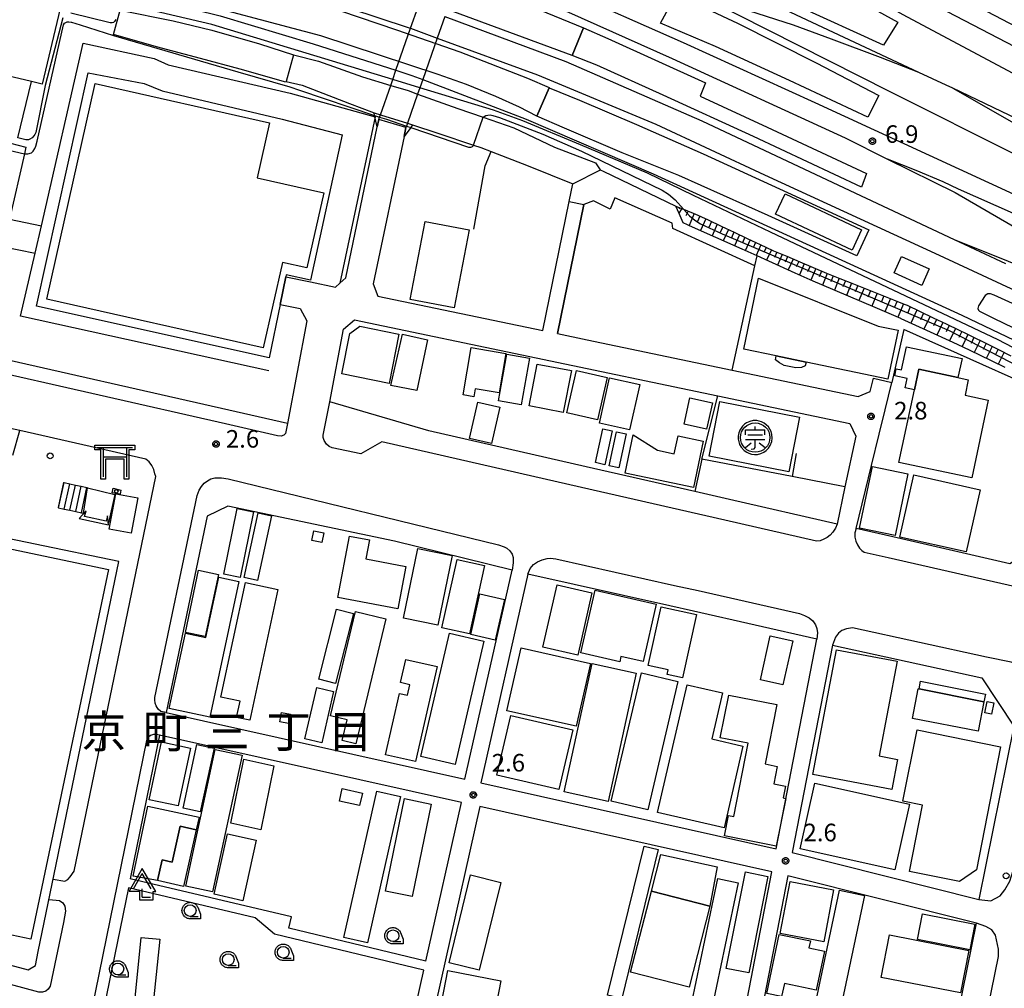
# Model space of a CAD drawing. Extents: x -12000 to -10000, y 97500 to 99000.
# Drawn here: x -10831 to -10621, y 98102 to 98308 of the extents above; entities that cross this region are included whole.
import ezdxf
from ezdxf.enums import TextEntityAlignment as Align

# ---------------------------------------------------------------- set-up
doc = ezdxf.new("R2010")
doc.units = 0
for name, color, linetype in [('2101000', 7, 'Continuous'), ('2101001', 8, 'Continuous'), ('2211000', 7, 'Continuous'), ('2213000', 7, 'Continuous'), ('2214000', 3, 'Continuous'), ('2214110', 3, 'Continuous'), ('2214120', 3, 'Continuous'), ('2214990', 3, 'Continuous'), ('2219000', 1, 'Continuous'), ('2238000', 3, 'Continuous'), ('2301000', 7, 'Continuous'), ('2401000', 7, 'Continuous'), ('2424000', 6, 'Continuous'), ('2424001', 6, 'Continuous'), ('3001000', 4, 'Continuous'), ('3002000', 5, 'Continuous'), ('3003000', 7, 'Continuous'), ('3521000', 1, 'Continuous'), ('3561000', 7, 'Continuous'), ('4204000', 3, 'Continuous'), ('6101110', 6, 'Continuous'), ('6101121', 250, 'Continuous'), ('6101990', 6, 'Continuous'), ('6110000', 1, 'Continuous'), ('6130000', 3, 'Continuous'), ('6331000', 3, 'Continuous'), ('7102000', 6, 'Continuous'), ('7102001', 250, 'Continuous'), ('7312000', 1, 'Continuous'), ('8114000', 7, 'Continuous'), ('8199000', 4, 'Continuous'), ('CLIP_BOX', 4, 'Continuous')]:
    doc.layers.add(name, color=color, linetype=linetype)
doc.styles.add('Dm_Anotation', font='romans.shx', dxfattribs={"bigfont": 'PSCDM.shx'})
doc.styles.add('ＭＳ ゴシック', font='MS Gothic.ttf')

# ---------------------------------------------------------------- blocks, each defined once
blk = doc.blocks.new('223800')
at = {"layer": '2238000'}
blk.add_circle((0, 0), 0.25, dxfattribs=at)
blk = doc.blocks.new('352100')
at = {"layer": '3521000'}
for points in [[(-1.5, 1.25), (1.5, 1.25)], [(-1, 1.25), (-1, -1.25)], [(1, 1.25), (1, 1.25), (1, -1.25)], [(-1, 0.45), (1, 0.45)]]:
    blk.add_lwpolyline(points, dxfattribs=at)
at = {"layer": 'CLIP_BOX'}
blk.add_lwpolyline([(-1.7, 1.45), (1.7, 1.45), (1.7, 1.05), (1.2, 1.05), (1.2, -1.45), (0.8, -1.45), (0.8, 0.25), (-0.8, 0.25), (-0.8, -1.45), (-1.2, -1.45), (-1.2, 1.05), (-1.7, 1.05)], close=True, dxfattribs=at)
blk = doc.blocks.new('356100')
at = {"layer": '3561000'}
for points in [[(0, 0.644), (0, 0.95)], [(-0.83, 0.644), (0.83, 0.644)], [(-0.83, 0.231), (-0.83, 0.644)], [(-0.623, 0.231), (0.623, 0.231)], [(0.83, 0.231), (0.83, 0.644)], [(-0.83, -0.181), (0.83, -0.181)], [(-0.821, -0.858), (-0.333, -0.454)], [(-0.354, -1.001), (-0.083, -0.974), (0, -0.842), (0, -0.181)], [(0.343, -0.454), (0.847, -0.85)]]:
    blk.add_lwpolyline(points, dxfattribs=at)
blk.add_circle((0, 0), 1.25, dxfattribs=at)
at = {"layer": 'CLIP_BOX'}
blk.add_lwpolyline([(-0.054, -1.449), (0.205, -1.435), (0.489, -1.365), (0.733, -1.251), (0.942, -1.102), (1.132, -0.907), (1.288, -0.667), (1.408, -0.345), (1.448, -0.069), (1.428, 0.25), (1.36, 0.504), (1.263, 0.713), (1.13, 0.909), (0.95, 1.096), (0.759, 1.236), (0.53, 1.35), (0.14, 1.443), (-0.176, 1.439), (-0.459, 1.376), (-0.747, 1.243), (-0.901, 1.136), (-1.07, 0.979), (-1.205, 0.807), (-1.311, 0.618), (-1.397, 0.389), (-1.446, 0.11), (-1.446, -0.104), (-1.401, -0.374), (-1.326, -0.588), (-1.186, -0.834), (-0.945, -1.1), (-0.724, -1.256), (-0.545, -1.344), (-0.307, -1.417)], close=True, dxfattribs=at)
blk = doc.blocks.new('420400')
at = {"layer": '4204000'}
for points in [[(-0.75, 0.706), (0, 2)], [(0.75, 0.706), (0, 2)], [(0, 0), (0, 0.7)], [(0, 0), (0.7, 0)]]:
    blk.add_lwpolyline(points, dxfattribs=at)
at = {"layer": 'CLIP_BOX'}
blk.add_lwpolyline([(0.921, -0.243), (0.918, 0.485), (1.144, 0.485), (-0.01, 2.433), (-1.119, 0.49), (-0.232, 0.49), (-0.234, -0.243)], close=True, dxfattribs=at)
blk = doc.blocks.new('633100')
at = {"layer": '6331000'}
blk.add_lwpolyline([(0, -0.5), (0.67, -0.5)], dxfattribs=at)
blk.add_circle((0, 0), 0.5, dxfattribs=at)
at = {"layer": 'CLIP_BOX'}
blk.add_lwpolyline([(0.87, -0.3), (0.87, -0.7), (0, -0.7), (-0.074, -0.695), (-0.146, -0.684), (-0.216, -0.666), (-0.282, -0.64), (-0.35, -0.606), (-0.414, -0.564), (-0.469, -0.521), (-0.52, -0.469), (-0.568, -0.408), (-0.608, -0.35), (-0.64, -0.281), (-0.666, -0.214), (-0.686, -0.144), (-0.697, -0.071), (-0.699, 0.003), (-0.695, 0.075), (-0.684, 0.148), (-0.665, 0.216), (-0.64, 0.281), (-0.606, 0.349), (-0.565, 0.412), (-0.522, 0.467), (-0.467, 0.52), (-0.41, 0.568), (-0.349, 0.607), (-0.283, 0.641), (-0.215, 0.665), (-0.148, 0.684), (-0.072, 0.696), (0, 0.7), (0.074, 0.696), (0.147, 0.685), (0.219, 0.666), (0.283, 0.639), (0.355, 0.605), (0.416, 0.562), (0.472, 0.518), (0.525, 0.463), (0.57, 0.407), (0.609, 0.346), (0.646, 0.273)], close=True, dxfattribs=at)
blk = doc.blocks.new('731200')
at = {"layer": '7312000'}
blk.add_circle((0, 0), 0.15, dxfattribs=at)
at = {"layer": 'CLIP_BOX'}
blk.add_lwpolyline([(-0.209, -0.178), (-0.219, -0.166), (-0.237, -0.14), (-0.251, -0.113), (-0.258, -0.094), (-0.265, -0.075), (-0.269, -0.057), (-0.273, -0.031), (-0.275, -0.008), (-0.274, 0.024), (-0.27, 0.054), (-0.266, 0.071), (-0.261, 0.088), (-0.255, 0.104), (-0.246, 0.124), (-0.239, 0.136), (-0.228, 0.154), (-0.219, 0.166), (-0.202, 0.187), (-0.189, 0.199), (-0.169, 0.217), (-0.151, 0.23), (-0.135, 0.239), (-0.113, 0.251), (-0.101, 0.256), (-0.082, 0.262), (-0.056, 0.269), (-0.04, 0.272), (-0.016, 0.275), (0.004, 0.275), (0.022, 0.274), (0.042, 0.272), (0.065, 0.267), (0.079, 0.264), (0.108, 0.253), (0.121, 0.247), (0.143, 0.235), (0.16, 0.224), (0.18, 0.208), (0.194, 0.194), (0.206, 0.182), (0.222, 0.162), (0.233, 0.146), (0.249, 0.116), (0.257, 0.097), (0.264, 0.075), (0.269, 0.057), (0.273, 0.032), (0.275, 0.014), (0.275, -0.008), (0.274, -0.023), (0.271, -0.048), (0.267, -0.067), (0.261, -0.088), (0.249, -0.117), (0.23, -0.151), (0.219, -0.166), (0.204, -0.184), (0.189, -0.199), (0.172, -0.215), (0.154, -0.228), (0.136, -0.239), (0.124, -0.246), (0.107, -0.253), (0.09, -0.26), (0.071, -0.266), (0.044, -0.271), (0.028, -0.274), (0.009, -0.275), (-0.009, -0.275), (-0.024, -0.274), (-0.041, -0.272), (-0.063, -0.268), (-0.086, -0.261), (-0.101, -0.256), (-0.115, -0.25), (-0.133, -0.241), (-0.148, -0.231), (-0.17, -0.216), (-0.182, -0.206), (-0.197, -0.192)], close=True, dxfattribs=at)
blk = doc.blocks.new('819900')
at = {"layer": '8199000'}
blk.add_circle((0, 0), 0.15, dxfattribs=at)

msp = doc.modelspace()

# ---------------------------------------------------------------- linework, layer by layer
at = {"layer": '2101000', "flags": 128}
for points in [[(-10773.87, 98253.26), (-10768.65, 98252.17), (-10763.32, 98251.06), (-10762.38, 98251.9), (-10761.1, 98253.04), (-10754.38, 98285.23)], [(-10748.68, 98283.17), (-10755.24, 98251.73), (-10754.26, 98249.16), (-10719.1, 98241.81)], [(-10829.25, 98280.93), (-10829.58, 98279.49), (-10832.74, 98265.53), (-10825.95, 98264.12)], [(-10775.07, 98247.38), (-10770.8, 98246.49), (-10769.4, 98243.9), (-10773.53, 98221.96), (-10786.04, 98224.84), (-10839.96, 98237.05), (-10837.46, 98246.89), (-10834.21, 98259.71), (-10827.29, 98258.27)], [(-10764.52, 98226.6), (-10761.59, 98242.1), (-10759.23, 98244.07), (-10681.84, 98227.89), (-10653.7, 98222), (-10652.45, 98219.3), (-10654.74, 98208.51), (-10656.43, 98200.53), (-10679.32, 98205.77), (-10686.72, 98207.46), (-10709.86, 98212.73), (-10743.39, 98220.42), (-10764.52, 98226.6)], [(-10715.96, 98241.15), (-10709.65, 98239.83), (-10678.74, 98233.37), (-10651.95, 98227.77), (-10649.34, 98228.83), (-10648.64, 98231.68)], [(-10602.22, 98225.24), (-10602.48, 98224.25), (-10607.91, 98202.94), (-10608.97, 98198.78), (-10619.64, 98192.1), (-10644.52, 98197.8), (-10652.38, 98199.6), (-10649.08, 98213.07), (-10647.44, 98219.75), (-10646.19, 98224.89), (-10644.75, 98230.73)], [(-10786.24, 98204.39), (-10790.64, 98202.24), (-10799.36, 98160.37), (-10735.71, 98146.15), (-10725.66, 98190.76), (-10750.73, 98196.89), (-10786.24, 98204.39)], [(-10660.71, 98176.02), (-10687.01, 98181.98), (-10692.03, 98183.1), (-10722.28, 98189.86), (-10732.3, 98145.39), (-10669.39, 98131.34), (-10660.71, 98176.02)], [(-10657.39, 98174.76), (-10665.98, 98130.53), (-10626.24, 98120.53)], [(-10657.39, 98174.76), (-10625.57, 98167.79), (-10618.78, 98157.45), (-10626.24, 98120.53)], [(-10744.04, 98107.38), (-10736.46, 98141.2), (-10800.77, 98155.57), (-10807.02, 98124.95)], [(-10732.56, 98140.33), (-10747.2, 98074.96), (-10717.36, 98067.68), (-10696.68, 98062.65), (-10684.11, 98059.58), (-10677.14, 98091.13), (-10670.29, 98126.42), (-10732.56, 98140.33)], [(-10638.91, 98055.42), (-10637.81, 98060.8), (-10635.67, 98071.33), (-10626.68, 98115.49), (-10666.88, 98125.6), (-10673.71, 98090.42), (-10675.29, 98083.27)], [(-10744.04, 98107.38), (-10773.24, 98114.42), (-10772.67, 98116.86), (-10807.02, 98124.95)]]:
    msp.add_lwpolyline(points, dxfattribs=at)
at = {"layer": '2101001', "flags": 128}
for points in [[(-10754.38, 98285.23), (-10754.05, 98286.82), (-10753.88, 98287.32), (-10753.72, 98287.77), (-10751.53, 98294.06), (-10751.09, 98295.33), (-10750.41, 98297.28), (-10747.29, 98306.23), (-10745.68, 98310.84)], [(-10740.01, 98308.74), (-10741.62, 98304.14), (-10744.7, 98295.32), (-10745.31, 98293.57), (-10745.79, 98292.21), (-10747.96, 98286), (-10748.18, 98285.4), (-10748.28, 98285.1), (-10748.68, 98283.17)], [(-10832.53, 98281.78), (-10829.25, 98280.93)], [(-10719.1, 98241.81), (-10713.49, 98269.28), (-10710.35, 98268.64)], [(-10715.96, 98241.15), (-10710.35, 98268.64)], [(-10827.29, 98258.27), (-10825.95, 98264.12)], [(-10775.07, 98247.38), (-10773.87, 98253.26)], [(-10648.64, 98231.68), (-10644.75, 98230.73)], [(-10791.84, 98085.92), (-10751.13, 98075.7), (-10744.48, 98105.43), (-10776.3, 98113.1), (-10780.41, 98116.63), (-10807.42, 98122.99), (-10813.85, 98091.44), (-10803.85, 98088.93)]]:
    msp.add_lwpolyline(points, dxfattribs=at)
at = {"layer": '2211000', "flags": 128}
for points in [[(-10830.94, 98282.89), (-10828.09, 98294.86), (-10834.36, 98296.36)], [(-10832.05, 98215.23), (-10830.56, 98220.47), (-10844.11, 98223.43)], [(-10842.1, 98109.11), (-10828.78, 98105.53), (-10827.24, 98106.42), (-10826.61, 98109.46), (-10809.42, 98192.54), (-10862.97, 98203.64)]]:
    msp.add_lwpolyline(points, dxfattribs=at)
at = {"layer": '2213000', "flags": 128}
for points in [[(-10773.53, 98221.96), (-10773.94, 98219.85), (-10774.31, 98219.47), (-10774.85, 98219.29), (-10775.65, 98219.37), (-10786.71, 98221.91), (-10840.62, 98234.12), (-10841.51, 98234.46)], [(-10656.43, 98200.53), (-10656.75, 98199.69), (-10657.33, 98198.85), (-10657.9, 98198.17), (-10658.51, 98197.68), (-10659.22, 98197.3), (-10660.03, 98196.98), (-10660.82, 98196.92), (-10680.32, 98201.39), (-10710.86, 98208.35), (-10753.42, 98218.1), (-10757.86, 98215.51), (-10763.97, 98216.81), (-10764.61, 98217.07), (-10765.23, 98217.6), (-10765.68, 98218.37), (-10765.89, 98218.99), (-10765.94, 98219.52), (-10764.52, 98226.6)], [(-10652.38, 98199.6), (-10652.61, 98198.65), (-10652.66, 98197.76), (-10652.41, 98196.93), (-10652.07, 98196.14), (-10651.61, 98195.44), (-10651.12, 98194.92), (-10650.63, 98194.59), (-10645.53, 98193.42), (-10615.94, 98186.64), (-10614.48, 98186.53), (-10613.05, 98186.7), (-10611.8, 98187.07), (-10610.31, 98187.68), (-10609, 98188.51), (-10607.84, 98189.58), (-10606.81, 98190.9), (-10605.93, 98192.41), (-10605.16, 98194.37), (-10598.93, 98223.96)], [(-10823.42, 98124.86), (-10820.95, 98124.46), (-10820.34, 98124.76), (-10819.8, 98125.33), (-10819, 98126.56), (-10801.59, 98210.66), (-10801.75, 98211.29), (-10801.98, 98212.21), (-10802.4, 98213.05), (-10802.99, 98213.79), (-10803.71, 98214.39), (-10830.56, 98220.47)], [(-10799.36, 98160.37), (-10800.51, 98160.63), (-10801.06, 98161.07), (-10801.5, 98161.79), (-10801.71, 98162.36), (-10801.78, 98163.05), (-10801.76, 98163.56), (-10792.78, 98206.67), (-10792.32, 98207.79), (-10791.86, 98208.55), (-10791.24, 98209.28), (-10790.57, 98209.78), (-10789.88, 98210.18), (-10788.98, 98210.38), (-10787.55, 98210.43), (-10786.18, 98210.2), (-10728.56, 98196.1), (-10727.33, 98195.73), (-10726.79, 98195.44), (-10726.11, 98194.83), (-10725.66, 98194.11), (-10725.43, 98193.41), (-10725.43, 98192.26), (-10725.66, 98190.76)], [(-10722.28, 98189.86), (-10721.82, 98191.09), (-10721.08, 98191.93), (-10720.28, 98192.52), (-10719.26, 98192.95), (-10718.16, 98193.23), (-10717.47, 98193.25), (-10716.33, 98193.14), (-10691.05, 98187.49), (-10686.02, 98186.37), (-10664.44, 98181.48), (-10663.35, 98181.05), (-10662.38, 98180.53), (-10661.62, 98179.89), (-10661.03, 98179.08), (-10660.75, 98178.28), (-10660.57, 98177.39), (-10660.71, 98176.02)], [(-10626.24, 98120.53), (-10623.68, 98120.27), (-10621.66, 98121.29), (-10620.66, 98122.61), (-10619.63, 98124.42), (-10618.87, 98126.7), (-10612.9, 98156.26), (-10612.07, 98160.33), (-10611.95, 98162.37), (-10612.31, 98164.42), (-10612.97, 98165.92), (-10613.76, 98167.28), (-10615.12, 98168.79), (-10616.66, 98169.93), (-10617.79, 98170.54), (-10619.36, 98171.11), (-10624.61, 98172.19), (-10653.14, 98178.43), (-10654.41, 98178.22), (-10655.39, 98177.89), (-10656.14, 98177.3), (-10656.78, 98176.41), (-10657.39, 98174.76)], [(-10800.77, 98155.57), (-10801.41, 98155.67), (-10802.06, 98155.67), (-10802.67, 98155.48), (-10803.14, 98155.14), (-10803.36, 98154.8), (-10803.56, 98154.39), (-10816, 98093.4), (-10815.99, 98093.23), (-10815.93, 98092.93), (-10815.74, 98092.46), (-10815.44, 98092.11), (-10814.9, 98091.82), (-10813.85, 98091.44)], [(-10824.32, 98120.53), (-10822.09, 98120.29), (-10821.38, 98119.82), (-10820.98, 98119.11), (-10820.81, 98118.06), (-10821.26, 98115.59), (-10824.07, 98102.05), (-10824.48, 98101.39), (-10825, 98100.98), (-10825.75, 98100.79), (-10826.5, 98100.78), (-10843.14, 98105.24), (-10855.72, 98108.65), (-10856.25, 98108.98), (-10856.64, 98109.27), (-10856.98, 98109.71), (-10857.11, 98110.02), (-10857.2, 98110.59), (-10857.16, 98111.17), (-10856.62, 98113.04)], [(-10640.05, 98049.82), (-10637.38, 98049.17), (-10636.14, 98049.36), (-10635.11, 98049.95), (-10634.34, 98050.76), (-10633.85, 98051.42), (-10633.37, 98052.58), (-10622.01, 98108.36), (-10622.03, 98109.94), (-10622.64, 98112.9), (-10623.48, 98114.07), (-10624.74, 98114.74), (-10626.68, 98115.49)]]:
    msp.add_lwpolyline(points, dxfattribs=at)
at = {"layer": '2214000', "flags": 128}
for points in [[(-10821.22, 98209.42), (-10821.13, 98209.4), (-10819.91, 98209.13), (-10818.69, 98208.86), (-10817.47, 98208.6), (-10816.25, 98208.33), (-10816.15, 98208.31)], [(-10822.4, 98204.05), (-10822.31, 98204.03), (-10821.09, 98203.76), (-10819.86, 98203.49), (-10818.64, 98203.22), (-10817.42, 98202.96), (-10817, 98202.86)]]:
    msp.add_lwpolyline(points, dxfattribs=at)
at = {"layer": '2214110', "flags": 128}
msp.add_lwpolyline([(-10821.22, 98209.42), (-10822.4, 98204.05)], dxfattribs=at)
at = {"layer": '2214120', "flags": 128}
msp.add_lwpolyline([(-10817, 98202.86), (-10816.15, 98208.31)], dxfattribs=at)
at = {"layer": '2214990', "flags": 128}
for points in [[(-10822.31, 98204.03), (-10821.13, 98209.4)], [(-10821.09, 98203.76), (-10819.91, 98209.13)], [(-10819.86, 98203.49), (-10818.69, 98208.86)], [(-10818.64, 98203.22), (-10817.47, 98208.6)], [(-10817.42, 98202.96), (-10816.25, 98208.33)]]:
    msp.add_lwpolyline(points, dxfattribs=at)
at = {"layer": '2219000', "flags": 128}
for points in [[(-10746.85, 98285.66), (-10747.27, 98285.09), (-10748.68, 98283.17), (-10748.28, 98285.1), (-10754.05, 98286.82), (-10754.38, 98285.23), (-10754.95, 98287.68), (-10755.07, 98288.19), (-10753.72, 98287.77), (-10747.96, 98286), (-10746.85, 98285.66)], [(-10817.93, 98201.77), (-10811.63, 98200.41), (-10811.88, 98202.29), (-10812.12, 98201.14), (-10816.75, 98202.16), (-10816.44, 98203.38), (-10817.93, 98201.77)]]:
    msp.add_lwpolyline(points, dxfattribs=at)
at = {"layer": '2301000', "flags": 128}
for points in [[(-10520.44, 98242.93), (-10534.09, 98250.26), (-10552.32, 98260.21), (-10571.13, 98270.48), (-10572.78, 98271.38), (-10583.2, 98277.07), (-10592.2, 98281.98), (-10593.22, 98282.54), (-10619.05, 98296.66), (-10642.34, 98309.11), (-10667.15, 98322.92), (-10676.72, 98327.85), (-10711.18, 98344.07), (-10725.56, 98350.02), (-10731.22, 98352.36), (-10743.79, 98357.56), (-10772.14, 98367.06), (-10816.34, 98379.45), (-10819.01, 98380.12)], [(-10813.23, 98347.03), (-10790.23, 98341.16), (-10765.76, 98333.97), (-10740.8, 98324.84), (-10735.1, 98322.76), (-10733.47, 98322.16), (-10715.31, 98314.77), (-10689.23, 98303.19), (-10661.17, 98290.41), (-10617.83, 98270.45), (-10596.01, 98260.41), (-10586.18, 98255.88), (-10577.02, 98251.66), (-10576.01, 98251.2), (-10541.02, 98235.3), (-10516.01, 98224.29)], [(-10818.17, 98326.32), (-10798.13, 98321.42), (-10766.55, 98312.68), (-10747.83, 98306.43), (-10747.29, 98306.23), (-10741.62, 98304.14), (-10720.27, 98296.29), (-10695.07, 98285.77), (-10671.87, 98274.99), (-10634.64, 98257.9), (-10606.09, 98244.6), (-10599.41, 98241.13), (-10590.84, 98236.68), (-10581.31, 98231.74), (-10578.53, 98230.3), (-10561.54, 98220.75), (-10551.99, 98215.39), (-10524.61, 98199.41), (-10503.98, 98187.91)], [(-10654.94, 98325.82), (-10608.53, 98301.5), (-10590.44, 98291.97), (-10581.13, 98287.07), (-10570.59, 98281.52), (-10566.86, 98279.55), (-10539.74, 98265.87), (-10504.12, 98247.9), (-10483.16, 98235.82), (-10458.07, 98222.87), (-10427.95, 98207.39), (-10410.15, 98198.57), (-10389.48, 98189.28), (-10368.49, 98181.04), (-10347.63, 98173.86), (-10344.23, 98172.69), (-10336.1, 98169.89), (-10336.05, 98169.87), (-10336, 98169.86), (-10314.55, 98162.47), (-10314.5, 98162.46), (-10314.45, 98162.44), (-10313.28, 98162.04), (-10308.34, 98160.34)], [(-10820.4, 98316.99), (-10787.84, 98308.87), (-10768.05, 98302.92), (-10750.41, 98297.28), (-10746.99, 98296.19), (-10744.7, 98295.32), (-10722.64, 98286.89), (-10695.58, 98275.23), (-10660.53, 98259.17), (-10629.85, 98245.05), (-10601.14, 98231.34), (-10599.71, 98230.66), (-10592.16, 98227.01), (-10583.25, 98222.71), (-10574.14, 98218.31), (-10543.85, 98203.61), (-10537.66, 98200.61), (-10509.42, 98187.14), (-10481.07, 98174.35)], [(-10639.02, 98296.84), (-10647.2, 98300.04), (-10657.64, 98303.9), (-10665.69, 98306.9), (-10675.24, 98309.98), (-10684.09, 98312.54)], [(-10684.09, 98312.54), (-10645.19, 98292.74), (-10617.98, 98279.14)], [(-10714.28, 98309.93), (-10691.57, 98299.78), (-10654.73, 98282.85), (-10645.67, 98278.35), (-10631.29, 98271.21), (-10600.96, 98253.63), (-10597.57, 98251.6), (-10589.97, 98247.04), (-10583.72, 98243.3), (-10583.37, 98243.09), (-10579.38, 98240.69), (-10559.44, 98228.7), (-10552.8, 98224.72), (-10556.56, 98226.46), (-10561.92, 98228.83), (-10566, 98230.7), (-10568.6, 98231.79), (-10571.55, 98232.98), (-10573.09, 98233.48), (-10578.17, 98235.41), (-10579.34, 98235.75)], [(-10607.63, 98281.92), (-10631.79, 98293.44), (-10633.18, 98294.11), (-10639.02, 98296.84), (-10668.57, 98310.7)], [(-10636.52, 98311.63), (-10607.82, 98296.76), (-10591.14, 98288.01), (-10581.96, 98283.2), (-10576.71, 98280.45), (-10571.43, 98277.65), (-10541.78, 98261.95), (-10538.27, 98260.09), (-10497.43, 98238.77), (-10467.96, 98223.39), (-10435.26, 98206.14), (-10412.92, 98194.7), (-10387.84, 98183.14), (-10355.72, 98170.81), (-10347.82, 98168.17), (-10344.1, 98166.93), (-10336.06, 98164.24), (-10336.01, 98164.22), (-10335.96, 98164.2), (-10314.78, 98157.12), (-10314.74, 98157.11), (-10314.69, 98157.09), (-10312.97, 98156.52), (-10308.3, 98154.96)], [(-10740.01, 98308.74), (-10714.18, 98299.14), (-10685.27, 98286.54), (-10654.9, 98272.21), (-10631.47, 98261.24), (-10608.48, 98251.99), (-10598.14, 98248.37), (-10592.44, 98246.37), (-10587.3, 98244.56), (-10583.72, 98243.3), (-10579.17, 98241.69), (-10569.27, 98238.19), (-10564.85, 98236.59), (-10549.67, 98231.1), (-10546.8, 98229.99), (-10532.18, 98224.34), (-10512.73, 98215.23), (-10507.97, 98212.82), (-10471.47, 98194.31), (-10428.96, 98172.81), (-10371.17, 98143.83)], [(-10631.79, 98293.44), (-10617.2, 98285.15), (-10600.77, 98275.01), (-10594.18, 98270.76), (-10586.56, 98265.84), (-10583.27, 98263.71), (-10575.64, 98258.09), (-10572.14, 98255.52)], [(-10507.97, 98212.82), (-10544.09, 98231.16), (-10545.04, 98231.63), (-10575.8, 98246.94), (-10577.82, 98247.96), (-10581.97, 98250.06), (-10593.72, 98255.34), (-10596.67, 98256.7), (-10607.2, 98261.57), (-10618.8, 98266.76), (-10630.57, 98271.92), (-10633.8, 98273.47), (-10639.58, 98275.91), (-10645.67, 98278.35)], [(-10631.47, 98261.24), (-10620.56, 98256.13)]]:
    msp.add_lwpolyline(points, dxfattribs=at)
at = {"layer": '2401000', "flags": 128}
msp.add_lwpolyline([(-10772.24, 98300.56), (-10766.93, 98299.2), (-10757.54, 98295.88), (-10751.53, 98294.06), (-10747.84, 98292.94), (-10745.79, 98292.21), (-10737.22, 98289.14), (-10731.81, 98287.27), (-10725.28, 98285.01), (-10716.6, 98280.9), (-10707.86, 98277.55), (-10706.87, 98276.07), (-10706.23, 98275.76), (-10690.79, 98268.3)], dxfattribs=at)
at = {"layer": '2424000', "flags": 128}
for points in [[(-10661.65, 98317.45), (-10652.03, 98312.28), (-10643.49, 98307.57), (-10646.51, 98302.64), (-10664.9, 98311)], [(-10690.72, 98313.52), (-10677.61, 98307.3), (-10660.89, 98298.84), (-10647.49, 98291.93), (-10649.87, 98287.28), (-10666.57, 98295.14), (-10682.3, 98302.33), (-10694.02, 98307.34)], [(-10710.46, 98306.32), (-10705.23, 98304.05), (-10684.47, 98294.63), (-10685.56, 98291.74), (-10671.35, 98285.15), (-10650.14, 98275.25), (-10651.25, 98272.39), (-10674.25, 98283.15), (-10693.5, 98291.95), (-10707.63, 98298.37), (-10712.84, 98300.44)], [(-10717.76, 98293.55), (-10711.29, 98290.88), (-10699.18, 98285.73), (-10684.93, 98279.48), (-10668.67, 98272.04), (-10649.67, 98263.26), (-10652.24, 98257.75), (-10671.12, 98266.31), (-10690.17, 98274.82), (-10702.22, 98279.66), (-10714.5, 98284.92), (-10720.37, 98287.48)]]:
    msp.add_lwpolyline(points, dxfattribs=at)
at = {"layer": '2424001', "flags": 128}
for points in [[(-10694.02, 98307.34), (-10690.72, 98313.52)], [(-10712.84, 98300.44), (-10710.46, 98306.32)], [(-10720.37, 98287.48), (-10717.76, 98293.55)]]:
    msp.add_lwpolyline(points, dxfattribs=at)
at = {"layer": '3001000', "flags": 128}
for points in [[(-10667.51, 98270.96), (-10651.2, 98263.3), (-10653.24, 98258.94), (-10669.55, 98266.61), (-10667.51, 98270.96)], [(-10642.67, 98257.62), (-10636.79, 98254.96), (-10638.38, 98251.44), (-10644.26, 98254.1), (-10642.67, 98257.62)], [(-10743.7, 98239.82), (-10745.93, 98228.99), (-10751.49, 98230.12), (-10749.04, 98241.02), (-10743.7, 98239.82)], [(-10630.66, 98231.76), (-10639.03, 98233.54), (-10639.96, 98229.17), (-10641.9, 98229.59), (-10641.48, 98231.57), (-10644.13, 98232.14), (-10643.8, 98233.67), (-10642.69, 98233.44), (-10641.64, 98238.35), (-10629.8, 98235.83), (-10630.66, 98231.76)], [(-10727.02, 98236.9), (-10728.44, 98228.54), (-10733.51, 98229.4), (-10733.8, 98227.68), (-10736.12, 98228.07), (-10734.4, 98238.16), (-10727.02, 98236.9)], [(-10721.97, 98235.95), (-10723.7, 98225.96), (-10728.53, 98226.8), (-10726.8, 98236.79), (-10721.97, 98235.95)], [(-10669.38, 98236.41), (-10663.02, 98235.07), (-10663.19, 98234.26), (-10664, 98233.96), (-10665.19, 98233.88), (-10667.68, 98234.37), (-10668.69, 98234.89), (-10669.55, 98235.58), (-10669.38, 98236.41)], [(-10810.88, 98207.21), (-10810.68, 98208.2), (-10809.01, 98207.81), (-10809.17, 98206.91), (-10810.88, 98207.21)], [(-10787.08, 98189.9), (-10784.21, 98203.9), (-10780.75, 98203.18), (-10783.62, 98189.19), (-10787.08, 98189.9)], [(-10782.74, 98189.14), (-10779.77, 98202.94), (-10776.91, 98202.33), (-10779.89, 98188.53), (-10782.74, 98189.14)], [(-10762.77, 98184.91), (-10760.32, 98197.98), (-10756.03, 98197.18), (-10756.79, 98193.14), (-10748.29, 98191.54), (-10749.98, 98182.51), (-10762.77, 98184.91)], [(-10788.24, 98189.83), (-10791.04, 98176.57), (-10795.24, 98177.46), (-10792.45, 98190.72), (-10788.24, 98189.83)], [(-10719.1, 98174.29), (-10716.06, 98187.61), (-10708.65, 98185.91), (-10711.69, 98172.6), (-10719.1, 98174.29)], [(-10766.84, 98167.51), (-10763.05, 98182.41), (-10759.47, 98181.5), (-10763.26, 98166.6), (-10766.84, 98167.51)], [(-10731.67, 98175.56), (-10737.78, 98149.29), (-10745.1, 98151), (-10738.99, 98177.27), (-10731.67, 98175.56)], [(-10752.63, 98151.37), (-10749.66, 98164.43), (-10747.97, 98164.05), (-10747.45, 98166.31), (-10749.44, 98166.77), (-10748.31, 98171.7), (-10741.64, 98170.18), (-10746.25, 98149.92), (-10752.63, 98151.37)], [(-10769.81, 98154.74), (-10767.29, 98165.71), (-10763.69, 98164.89), (-10766.22, 98153.91), (-10769.81, 98154.74)], [(-10680.84, 98164.55), (-10683.1, 98154.75), (-10676.5, 98153.23), (-10680.51, 98135.82), (-10694.66, 98139.08), (-10688.39, 98166.29), (-10680.84, 98164.55)], [(-10681.31, 98155.01), (-10679.5, 98164.11), (-10669.23, 98162.06), (-10671.75, 98149.42), (-10669.15, 98148.9), (-10669.89, 98145.17), (-10667.43, 98144.68), (-10667.93, 98142.17), (-10667.36, 98142.05), (-10669.39, 98131.87), (-10680.38, 98134.06), (-10679.52, 98138.41), (-10678.45, 98138.2), (-10675.34, 98153.82), (-10681.31, 98155.01)], [(-10624.96, 98160.29), (-10624.46, 98162.73), (-10623.02, 98162.44), (-10623.52, 98160), (-10624.96, 98160.29)], [(-10789.14, 98152.77), (-10792.09, 98139.2), (-10795.77, 98140), (-10792.81, 98153.57), (-10789.14, 98152.77)], [(-10783.18, 98151.28), (-10789.46, 98122.15), (-10795.21, 98123.39), (-10788.93, 98152.52), (-10783.18, 98151.28)], [(-10779.17, 98135.38), (-10785.61, 98136.82), (-10782.85, 98150.41), (-10776.44, 98148.98), (-10779.17, 98135.38)], [(-10752.64, 98122.3), (-10748.62, 98142.02), (-10742.91, 98140.86), (-10746.93, 98121.13), (-10752.64, 98122.3)], [(-10801.2, 98124.56), (-10806.38, 98125.52), (-10803.28, 98140.44), (-10792.34, 98138.05), (-10792.97, 98135.4), (-10796.39, 98136.16), (-10798.09, 98128.48), (-10800.22, 98128.96), (-10801.2, 98124.56)], [(-10695.97, 98122.31), (-10693.95, 98130.14), (-10681.95, 98127.46), (-10683.51, 98119.1), (-10695.97, 98122.31)], [(-10739.08, 98107.01), (-10734.51, 98125.75), (-10728.08, 98124.18), (-10732.65, 98105.45), (-10739.08, 98107.01)], [(-10677.47, 98124.1), (-10683.94, 98093.26), (-10688.28, 98094.17), (-10681.81, 98125.01), (-10677.47, 98124.1)], [(-10671.17, 98125.45), (-10675.23, 98104.88), (-10680.02, 98105.83), (-10675.96, 98126.39), (-10671.17, 98125.45)], [(-10668.53, 98113.29), (-10666.42, 98124.37), (-10657.15, 98122.6), (-10659.26, 98111.52), (-10668.53, 98113.29)], [(-10657.19, 98090.05), (-10657.39, 98089.09), (-10662.73, 98090.22), (-10655.91, 98122.5), (-10650.57, 98121.37), (-10656.03, 98095.55), (-10650.11, 98094.17), (-10651.46, 98088.65), (-10657.19, 98090.05)], [(-10671.42, 98100.48), (-10668.76, 98113.09), (-10662.11, 98111.69), (-10662.42, 98110.2), (-10659.12, 98109.5), (-10660.87, 98101.18), (-10667.65, 98102.61), (-10668.24, 98099.81), (-10671.42, 98100.48)], [(-10630.11, 98100.6), (-10647.01, 98103.93), (-10645.23, 98112.99), (-10628.33, 98109.67), (-10630.11, 98100.6)], [(-10729.8, 98094.4), (-10741.09, 98096.61), (-10739.37, 98105.39), (-10728.08, 98103.18), (-10729.8, 98094.4)]]:
    msp.add_lwpolyline(points, close=True, dxfattribs=at)
at = {"layer": '3002000', "flags": 128}
for points in [[(-10821.96, 98310.46), (-10825.82, 98294.32), (-10828.09, 98294.86), (-10834.36, 98296.36)], [(-10778.67, 98238.13), (-10824.8, 98248.52), (-10814.46, 98294.45), (-10777.33, 98286.1), (-10779.97, 98274.36), (-10765.8, 98271.17), (-10769.4, 98255.16), (-10774.57, 98256.32), (-10778.67, 98238.13)], [(-10880.88, 98205.46), (-10811.64, 98190.9), (-10828.22, 98112.1), (-10917.32, 98130.85)]]:
    msp.add_lwpolyline(points, dxfattribs=at)
for points in [[(-10734.83, 98263.24), (-10738.01, 98246.63), (-10747.38, 98248.42), (-10744.2, 98265.03), (-10734.83, 98263.24)], [(-10647.65, 98242.75), (-10643.4, 98241.86), (-10645.6, 98231.41), (-10663.02, 98235.07), (-10669.38, 98236.41), (-10676.32, 98237.87), (-10673.14, 98252.97), (-10647.65, 98242.75)], [(-10761.95, 98232.59), (-10760.21, 98241.16), (-10758.13, 98242.71), (-10749.76, 98241.01), (-10751.88, 98230.54), (-10761.95, 98232.59)], [(-10722.03, 98225.74), (-10720.3, 98234.67), (-10713.04, 98233.27), (-10714.77, 98224.33), (-10722.03, 98225.74)], [(-10705.4, 98231.81), (-10707.46, 98222.77), (-10714.01, 98224.26), (-10711.95, 98233.3), (-10705.4, 98231.81)], [(-10627.73, 98210.41), (-10643.24, 98213.7), (-10639.96, 98229.17), (-10639.03, 98233.54), (-10630.66, 98231.76), (-10628.46, 98231.29), (-10629.15, 98228.02), (-10624.21, 98226.97), (-10627.73, 98210.41)], [(-10698.48, 98230.29), (-10700.67, 98220.61), (-10707.07, 98222.06), (-10704.88, 98231.74), (-10698.48, 98230.29)], [(-10734.72, 98218.8), (-10732.93, 98226.56), (-10728.27, 98225.48), (-10730.07, 98217.72), (-10734.72, 98218.8)], [(-10666.67, 98211.71), (-10683.7, 98215.03), (-10681.38, 98226.68), (-10664.4, 98223.35), (-10666.67, 98211.71)], [(-10687.04, 98208.33), (-10701.58, 98211.37), (-10699.86, 98219.6), (-10694.65, 98216.27), (-10691.1, 98215.53), (-10690.3, 98219.36), (-10684.97, 98218.25), (-10687.04, 98208.33)], [(-10651.63, 98199.66), (-10648.9, 98212.83), (-10641.31, 98211.26), (-10644.04, 98198.09), (-10651.63, 98199.66)], [(-10628.91, 98194.61), (-10643.02, 98197.79), (-10640.04, 98211.02), (-10625.92, 98207.85), (-10628.91, 98194.61)], [(-10748.77, 98180.49), (-10745.72, 98195.36), (-10738.45, 98193.87), (-10741.5, 98179), (-10748.77, 98180.49)], [(-10740.61, 98178.46), (-10737.35, 98193.03), (-10731.52, 98191.72), (-10734.77, 98177.16), (-10740.61, 98178.46)], [(-10783.86, 98188.32), (-10790.03, 98159.4), (-10798.71, 98161.25), (-10795.28, 98177.31), (-10790.91, 98176.37), (-10788.16, 98189.24), (-10783.86, 98188.32)], [(-10775.54, 98186.63), (-10781.56, 98158.72), (-10784.36, 98159.33), (-10783.61, 98162.78), (-10787.73, 98163.67), (-10782.46, 98188.13), (-10775.54, 98186.63)], [(-10707.96, 98186.46), (-10694.98, 98183.51), (-10697.77, 98171.24), (-10702.48, 98172.31), (-10702.72, 98171.22), (-10711, 98173.1), (-10707.96, 98186.46)], [(-10734.46, 98177.01), (-10732.51, 98185.65), (-10727.3, 98184.48), (-10729.25, 98175.83), (-10734.46, 98177.01)], [(-10752.54, 98180.34), (-10758.95, 98153.7), (-10761.85, 98154.4), (-10760.79, 98158.83), (-10764.38, 98159.69), (-10759.04, 98181.91), (-10752.54, 98180.34)], [(-10686.36, 98181.27), (-10689.32, 98167.78), (-10692.61, 98168.5), (-10692.4, 98169.46), (-10696.66, 98170.4), (-10693.92, 98182.92), (-10686.36, 98181.27)], [(-10672.75, 98167.35), (-10670.65, 98176.7), (-10665.86, 98175.63), (-10667.96, 98166.27), (-10672.75, 98167.35)], [(-10711.98, 98157.44), (-10726.76, 98160.77), (-10723.73, 98174.18), (-10708.96, 98170.85), (-10711.98, 98157.44)], [(-10661.58, 98147.15), (-10656.53, 98173.75), (-10643.65, 98171.3), (-10647.47, 98151.13), (-10643.56, 98150.39), (-10644.78, 98143.96), (-10661.58, 98147.15)], [(-10714.55, 98143.44), (-10708.58, 98170.82), (-10699.23, 98168.78), (-10705.21, 98141.4), (-10714.55, 98143.44)], [(-10704.52, 98141.48), (-10698.1, 98168.83), (-10690.33, 98167), (-10696.74, 98139.66), (-10704.52, 98141.48)], [(-10626.38, 98156.37), (-10640.37, 98159.14), (-10639.12, 98165.45), (-10638.96, 98165.42), (-10625.13, 98162.69), (-10626.38, 98156.37)], [(-10725.96, 98159.78), (-10712.75, 98156.72), (-10715.71, 98143.95), (-10728.91, 98147.01), (-10725.96, 98159.78)], [(-10630.35, 98124.38), (-10641.02, 98126.52), (-10638.19, 98140.63), (-10642.43, 98141.48), (-10639.37, 98156.71), (-10621.63, 98153.05), (-10626.7, 98126.86), (-10630.35, 98124.38)], [(-10796.8, 98140.46), (-10802.99, 98141.77), (-10800.39, 98154.1), (-10794.19, 98152.8), (-10796.8, 98140.46)], [(-10661.13, 98145.33), (-10641.02, 98140.85), (-10644.13, 98126.87), (-10664.25, 98131.35), (-10661.13, 98145.33)], [(-10761.5, 98112.42), (-10754.47, 98143.62), (-10749.43, 98142.49), (-10756.45, 98111.29), (-10761.5, 98112.42)], [(-10801.2, 98124.56), (-10800.22, 98128.96), (-10798.09, 98128.48), (-10796.39, 98136.16), (-10792.97, 98135.4), (-10795.65, 98123.32), (-10801.2, 98124.56)], [(-10789.16, 98121.63), (-10786.28, 98134.52), (-10780.17, 98133.16), (-10783.05, 98120.27), (-10789.16, 98121.63)], [(-10705.3, 98100.13), (-10697.54, 98131.88), (-10694.54, 98131.15), (-10702.29, 98099.4), (-10705.3, 98100.13)], [(-10700.42, 98105.03), (-10695.97, 98122.31), (-10683.51, 98119.1), (-10687.96, 98101.82), (-10700.42, 98105.03)], [(-10628.15, 98109.76), (-10639.32, 98111.96), (-10638.23, 98117.49), (-10627.06, 98115.29), (-10628.15, 98109.76)]]:
    msp.add_lwpolyline(points, close=True, dxfattribs=at)
at = {"layer": '3003000', "flags": 128}
for points in [[(-10816.7, 98332.51), (-10814.5, 98341.7), (-10792.7, 98336.02), (-10776.77, 98331.44), (-10761.59, 98326.4), (-10746.34, 98320.83), (-10731.95, 98315.23), (-10710.46, 98306.32), (-10712.84, 98300.44), (-10747.29, 98313.19), (-10763.89, 98318.73), (-10780.53, 98323.57), (-10794.92, 98327.12), (-10816.7, 98332.51)], [(-10818.44, 98325.2), (-10796.9, 98319.78), (-10766.19, 98311.28), (-10750.3, 98305.94), (-10736.8, 98301.24), (-10722.36, 98295.59), (-10717.73, 98293.62), (-10717.76, 98293.55), (-10720.37, 98287.48), (-10724.06, 98289.4), (-10729.16, 98291.72), (-10735.38, 98294.24), (-10741.4, 98296.42), (-10766.43, 98304.62), (-10798.04, 98313.11), (-10820, 98318.7), (-10818.44, 98325.2)], [(-10810.59, 98304.88), (-10809.18, 98310.12), (-10797.87, 98307.84), (-10789.66, 98305.8), (-10779.46, 98302.95), (-10772.24, 98300.56), (-10773.82, 98294.9), (-10773.87, 98294.73), (-10783.61, 98297.52), (-10792.02, 98299.76), (-10801.45, 98302.31), (-10810.59, 98304.88)], [(-10689.03, 98221.84), (-10687.79, 98227.45), (-10682.99, 98226.38), (-10684.24, 98220.78), (-10689.03, 98221.84)], [(-10707.92, 98213.66), (-10706.32, 98220.85), (-10704.31, 98220.41), (-10705.91, 98213.21), (-10707.92, 98213.66)], [(-10704.96, 98212.99), (-10703.44, 98220.21), (-10701.39, 98219.78), (-10702.92, 98212.56), (-10704.96, 98212.99)], [(-10811.48, 98199.45), (-10810.12, 98207), (-10805.43, 98206.16), (-10806.8, 98198.6), (-10811.48, 98199.45)], [(-10768.32, 98197.06), (-10767.88, 98199.11), (-10765.74, 98198.65), (-10766.18, 98196.6), (-10768.32, 98197.06)], [(-10625.13, 98162.69), (-10638.96, 98165.42), (-10638.63, 98167.05), (-10624.8, 98164.32), (-10625.13, 98162.69)], [(-10775.17, 98158.43), (-10774.77, 98160.39), (-10772.89, 98160.01), (-10773.29, 98158.05), (-10775.17, 98158.43)], [(-10758.15, 98140.55), (-10762.47, 98141.49), (-10761.89, 98144.15), (-10757.57, 98143.21), (-10758.15, 98140.55)], [(-10806.42, 98095.3), (-10804.67, 98112.45), (-10800.73, 98112.05), (-10802.41, 98095.68), (-10806.42, 98095.3)]]:
    msp.add_lwpolyline(points, close=True, dxfattribs=at)
at = {"layer": '6101110', "flags": 128}
msp.add_lwpolyline([(-10690.79, 98268.3), (-10689.56, 98267.82), (-10689.12, 98267.65), (-10687.06, 98266.85), (-10686.7, 98266.68), (-10683.92, 98265.37), (-10681.13, 98264.06), (-10678.35, 98262.75), (-10675.56, 98261.44), (-10672.78, 98260.13), (-10670.14, 98258.89), (-10669.99, 98258.83), (-10667.16, 98257.63), (-10664.33, 98256.43), (-10661.49, 98255.23), (-10658.66, 98254.03), (-10658.3, 98253.88), (-10655.81, 98252.89), (-10652.95, 98251.75), (-10650.09, 98250.62), (-10647.23, 98249.49), (-10644.37, 98248.35), (-10642.11, 98247.46), (-10641.52, 98247.18), (-10638.75, 98245.86), (-10635.97, 98244.53), (-10633.19, 98243.21), (-10630.41, 98241.89), (-10628.95, 98241.19), (-10627.65, 98240.54), (-10624.89, 98239.17), (-10622.14, 98237.81), (-10619.38, 98236.44)], dxfattribs=at)
at = {"layer": '6101121', "flags": 128}
msp.add_lwpolyline([(-10620.63, 98233.93), (-10626.16, 98236.62), (-10629.53, 98238.26), (-10631.67, 98239.24), (-10637.27, 98241.81), (-10642.74, 98244.31), (-10642.86, 98244.37), (-10648.33, 98246.71), (-10653.99, 98249.13), (-10659.7, 98251.57), (-10661.5, 98252.34), (-10665.33, 98254.06), (-10670.95, 98256.57), (-10673.48, 98257.7), (-10676.65, 98259.12), (-10682.27, 98261.64), (-10687.89, 98264.15), (-10688.3, 98264.34), (-10689.21, 98264.74), (-10690.09, 98266.72), (-10690.79, 98268.3)], dxfattribs=at)
at = {"layer": '6101990', "flags": 128}
for points in [[(-10690.49, 98268.18), (-10690.66, 98268)], [(-10689.98, 98267.98), (-10690.13, 98267.74)], [(-10689.47, 98267.79), (-10690.13, 98266.8)], [(-10688.17, 98267.28), (-10688.67, 98266.24)], [(-10686.87, 98266.76), (-10687.95, 98264.18)], [(-10685.63, 98266.18), (-10686.21, 98264.92)], [(-10684.39, 98265.59), (-10685.53, 98263.1)], [(-10683.17, 98265.02), (-10683.74, 98263.78)], [(-10681.95, 98264.45), (-10683.07, 98262)], [(-10680.76, 98263.88), (-10681.31, 98262.67)], [(-10679.56, 98263.32), (-10680.67, 98260.92)], [(-10678.39, 98262.77), (-10678.94, 98261.58)], [(-10677.21, 98262.22), (-10678.3, 98259.86)], [(-10676.06, 98261.68), (-10676.6, 98260.51)], [(-10674.91, 98261.13), (-10675.97, 98258.82)], [(-10673.78, 98260.6), (-10674.3, 98259.45)], [(-10672.64, 98260.07), (-10673.69, 98257.79)], [(-10671.53, 98259.54), (-10672.05, 98258.42)], [(-10670.42, 98259.02), (-10671.44, 98256.79)], [(-10669.28, 98258.53), (-10669.78, 98257.4)], [(-10668.13, 98258.04), (-10669.13, 98255.76)], [(-10666.96, 98257.55), (-10667.46, 98256.39)], [(-10665.79, 98257.05), (-10666.81, 98254.72)], [(-10664.6, 98256.54), (-10665.11, 98255.37)], [(-10663.4, 98256.04), (-10664.44, 98253.66)], [(-10662.18, 98255.52), (-10662.7, 98254.32)], [(-10660.96, 98255), (-10662, 98252.56)], [(-10659.73, 98254.48), (-10660.25, 98253.26)], [(-10658.5, 98253.96), (-10659.54, 98251.5)], [(-10657.23, 98253.45), (-10657.74, 98252.2)], [(-10655.95, 98252.95), (-10657, 98250.42)], [(-10654.65, 98252.43), (-10655.18, 98251.15)], [(-10653.35, 98251.91), (-10654.42, 98249.31)], [(-10652, 98251.38), (-10652.55, 98250.06)], [(-10650.66, 98250.85), (-10651.76, 98248.18)], [(-10649.28, 98250.3), (-10649.84, 98248.95)], [(-10647.9, 98249.75), (-10649.03, 98247.01)], [(-10646.48, 98249.19), (-10647.06, 98247.8)], [(-10645.07, 98248.63), (-10646.23, 98245.81)], [(-10643.65, 98248.07), (-10644.24, 98246.64)], [(-10642.24, 98247.51), (-10643.51, 98244.65)], [(-10640.82, 98246.85), (-10641.45, 98245.43)], [(-10639.4, 98246.17), (-10640.71, 98243.38)], [(-10638.01, 98245.51), (-10638.66, 98244.12)], [(-10636.62, 98244.84), (-10637.91, 98242.1)], [(-10635.26, 98244.19), (-10635.89, 98242.83)], [(-10633.89, 98243.54), (-10635.15, 98240.84)], [(-10632.54, 98242.9), (-10633.17, 98241.56)], [(-10631.2, 98242.26), (-10632.44, 98239.59)], [(-10629.87, 98241.63), (-10630.49, 98240.31)], [(-10628.54, 98240.99), (-10629.78, 98238.38)], [(-10627.25, 98240.34), (-10627.88, 98239.05)], [(-10625.95, 98239.7), (-10627.21, 98237.13)], [(-10624.67, 98239.06), (-10625.3, 98237.79)], [(-10623.39, 98238.43), (-10624.64, 98235.88)], [(-10622.12, 98237.8), (-10622.74, 98236.53)], [(-10620.85, 98237.17), (-10622.09, 98234.64)]]:
    msp.add_lwpolyline(points, dxfattribs=at)
at = {"layer": '6110000', "flags": 128}
for points in [[(-10777.48, 98233.19), (-10830.37, 98244.85), (-10827.29, 98258.27), (-10825.95, 98264.12), (-10817.03, 98303.05), (-10801.89, 98299.81), (-10798.96, 98298.47), (-10772.96, 98292.43), (-10754.87, 98287.33), (-10762.38, 98251.9)], [(-10777.41, 98235.98), (-10826.99, 98246.99), (-10816.02, 98296.77), (-10804.05, 98294.44), (-10800.2, 98292.87), (-10774.62, 98286.89), (-10761.84, 98283.55), (-10768.61, 98252.56), (-10773.78, 98253.69), (-10773.87, 98253.26), (-10775.07, 98247.38), (-10777.41, 98235.98)], [(-10816.15, 98208.31), (-10810.31, 98206.84), (-10811.63, 98200.82)]]:
    msp.add_lwpolyline(points, dxfattribs=at)
at = {"layer": '6130000', "flags": 128}
for points in [[(-10773.82, 98294.9), (-10770.4, 98294.09), (-10760.31, 98290.18), (-10755.07, 98288.19)], [(-10746.85, 98285.66), (-10741.5, 98283.88), (-10733.86, 98281.33), (-10732.32, 98280.82), (-10730.1, 98279.97), (-10722.21, 98276.94), (-10712.72, 98273.05)], [(-10733.81, 98263.41), (-10731.43, 98276.93), (-10730.1, 98279.97)], [(-10719.1, 98241.81), (-10713.49, 98269.28), (-10712.72, 98273.05), (-10706.86, 98276.07)], [(-10673.94, 98255.58), (-10691.44, 98263.58), (-10691.54, 98264.68), (-10703.76, 98270.08), (-10704.75, 98267.71), (-10708.34, 98269.43), (-10710.35, 98268.64), (-10715.96, 98241.15)], [(-10678.74, 98233.37), (-10673.94, 98255.58), (-10673.48, 98257.7)], [(-10602.48, 98224.25), (-10642.2, 98242.06), (-10644.75, 98230.73)], [(-10685.23, 98214.42), (-10681.84, 98227.89)], [(-10665.14, 98215.58), (-10666.01, 98210.69)], [(-10654.74, 98208.51), (-10666.01, 98210.69), (-10685.23, 98214.42), (-10686.72, 98207.46)], [(-10791.84, 98085.92), (-10751.13, 98075.7), (-10744.48, 98105.43), (-10776.3, 98113.1), (-10780.41, 98116.63), (-10807.42, 98122.99), (-10813.85, 98091.44), (-10803.85, 98088.93)]]:
    msp.add_lwpolyline(points, dxfattribs=at)
at = {"layer": '7102000', "flags": 128}
for points in [[(-10601.54, 98229.11), (-10622.11, 98239.84), (-10670.6, 98262.77), (-10687, 98270.62), (-10696.84, 98275.37), (-10711.12, 98281.38), (-10723.35, 98286.48), (-10729.63, 98288.81), (-10745.31, 98293.57), (-10751.09, 98295.33), (-10789.61, 98307.02), (-10808.18, 98311.38)], [(-10821.41, 98308.46), (-10825.14, 98294.01), (-10827.14, 98284.05), (-10827.32, 98283.6), (-10827.55, 98283.28), (-10827.93, 98282.87), (-10828.38, 98282.58), (-10828.72, 98282.49), (-10829.26, 98282.49), (-10830.94, 98282.89)], [(-10829.58, 98279.49), (-10828.83, 98279.48), (-10828.07, 98279.66), (-10827.68, 98280.02), (-10827.32, 98280.59), (-10827.11, 98281.13), (-10826.82, 98282.16), (-10821.26, 98307), (-10821.02, 98307.34), (-10820.77, 98307.5), (-10820.49, 98307.59), (-10820.1, 98307.64), (-10819.64, 98307.57), (-10819.52, 98307.54), (-10817.66, 98306.97), (-10810.59, 98304.68), (-10784.13, 98296.97), (-10773.01, 98293.75), (-10770.94, 98293.01), (-10754.95, 98287.68)], [(-10810.1, 98308.1), (-10810.37, 98307.66), (-10810.61, 98307.49), (-10810.88, 98307.38), (-10811.32, 98307.38), (-10819.69, 98309.49)], [(-10599.83, 98238.8), (-10622.92, 98249.37), (-10623.74, 98249.6), (-10624.29, 98249.6), (-10624.88, 98249.28), (-10626.28, 98247.05), (-10626.4, 98246.48), (-10626.32, 98246.17), (-10626.06, 98245.9), (-10622.97, 98244.39), (-10600.74, 98233.62)]]:
    msp.add_lwpolyline(points, dxfattribs=at)
at = {"layer": '7102001', "flags": 128}
for points in [[(-10754.95, 98287.68), (-10753.88, 98287.32), (-10752.45, 98286.84), (-10748.18, 98285.4), (-10747.27, 98285.09), (-10734.97, 98280.93), (-10734.65, 98280.88), (-10734.45, 98280.88), (-10734.23, 98280.94), (-10734.07, 98281.04), (-10733.9, 98281.22), (-10733.86, 98281.33), (-10731.81, 98287.27), (-10731.27, 98287.65), (-10730.86, 98287.75), (-10730.37, 98287.77), (-10729.78, 98287.64), (-10728.38, 98287.19), (-10719.14, 98283.69), (-10710.84, 98280.02), (-10693.7, 98271.72), (-10692.34, 98270.88), (-10690.89, 98269.69), (-10689.12, 98267.65), (-10687.89, 98266.27), (-10686.74, 98265.3), (-10685.52, 98264.58), (-10680.92, 98262.45), (-10632.51, 98241.8), (-10602.46, 98226.23)], [(-10835.31, 98280.83), (-10832.91, 98280.24), (-10829.58, 98279.49)]]:
    msp.add_lwpolyline(points, dxfattribs=at)

# ---------------------------------------------------------------- block references
at = {"layer": '2238000', "xscale": 2.5, "yscale": 2.5, "zscale": 2.5}
for p in [(-10824.08, 98215.09), (-10620.41, 98125.58)]:
    msp.add_blockref('223800', p, dxfattribs=at)
at = {"layer": '3521000', "xscale": 2.5, "yscale": 2.5, "zscale": 2.5}
msp.add_blockref('352100', (-10810.32, 98213.78), dxfattribs=at)
at = {"layer": '3561000', "xscale": 2.5, "yscale": 2.5, "zscale": 2.5}
msp.add_blockref('356100', (-10673.87, 98219), dxfattribs=at)
at = {"layer": '4204000', "xscale": 2.5, "yscale": 2.5, "zscale": 2.5}
msp.add_blockref('420400', (-10804.45, 98121.05), dxfattribs=at)
at = {"layer": '6331000', "xscale": 2.5, "yscale": 2.5, "zscale": 2.5}
for p in [(-10794.25, 98118.17), (-10751.04, 98112.79), (-10774.42, 98109.28), (-10786.14, 98107.72), (-10809.67, 98105.72)]:
    msp.add_blockref('633100', p, dxfattribs=at)
at = {"layer": '7312000', "xscale": 2.5, "yscale": 2.5, "zscale": 2.5}
for p in [(-10648.89, 98282.17, 6.9), (-10649.21, 98223.5, 2.8), (-10788.74, 98217.61, 2.57), (-10733.94, 98142.81, 2.6), (-10667.39, 98128.76, 2.6)]:
    msp.add_blockref('731200', p, dxfattribs=at)
at = {"layer": '8199000', "xscale": 2.5, "yscale": 2.5, "zscale": 2.5}
msp.add_blockref('819900', (-10809.97, 98207.54), dxfattribs=at)

# ---------------------------------------------------------------- texts
at = {"layer": '7312000', "style": 'Dm_Anotation'}
for s, p in [('6.9', (-10646.18, 98281.81)), ('2.8', (-10644.26, 98222.85)), ('2.6', (-10786.65, 98216.84)), ('2.6', (-10730, 98147.8)), ('2.6', (-10663.58, 98132.93))]:
    msp.add_text(s, height=3.75, dxfattribs=at).set_placement(p)
at = {"layer": '8114000', "style": 'ＭＳ ゴシック'}
for s, p in [('京', (-10812.64, 98156.34)), ('町', (-10799.51, 98156.34)), ('三', (-10786.39, 98156.34)), ('丁', (-10773.26, 98156.34)), ('目', (-10760.14, 98156.34))]:
    msp.add_text(s, height=7, dxfattribs=at).set_placement(p, align=Align.MIDDLE_CENTER)

doc.saveas('drawing.dxf')
